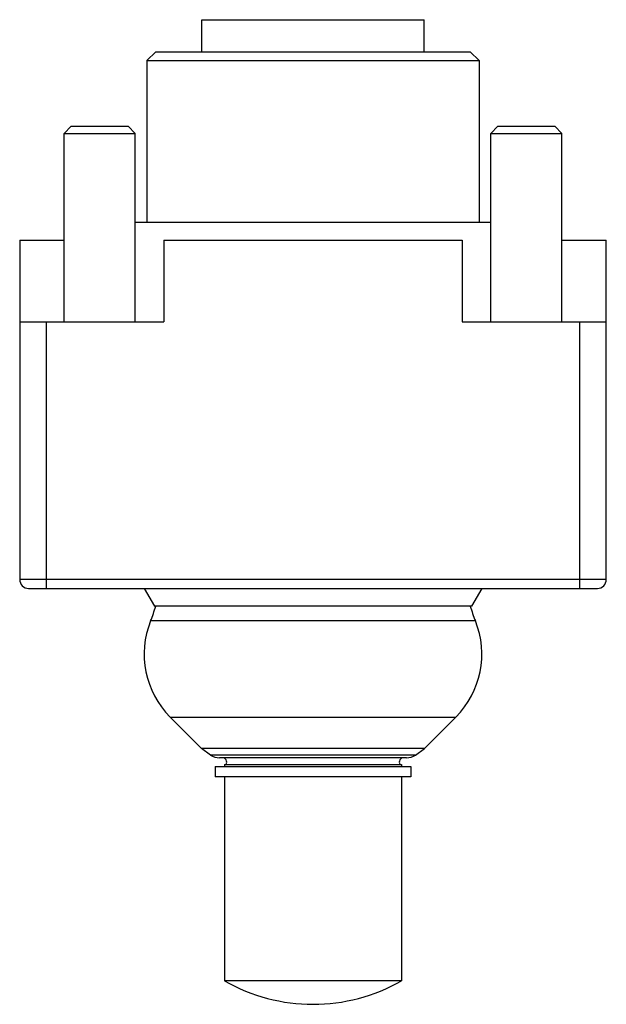
# Model space of a CAD drawing. Units: millimetres. Extents: x 7.4 to 40.4, y 5.5 to 60.9.
import ezdxf

# ---------------------------------------------------------------- set-up
doc = ezdxf.new("R2010")
doc.units = ezdxf.units.MM
doc.header["$LTSCALE"] = 4.326098
doc.layers.get('0').update_dxf_attribs({"linetype": 'CONTINUOUS'})

msp = doc.modelspace()

# ---------------------------------------------------------------- linework, layer by layer
at = {"color": 7}
for p, q in [((17.619, 59.083), (17.619, 60.883)), ((17.619, 60.883), (30.119, 60.883)), ((30.119, 59.083), (30.119, 60.883)), ((15.019, 59.083), (14.519, 58.583)), ((15.019, 59.083), (32.719, 59.083)), ((32.719, 59.083), (33.219, 58.583)), ((14.519, 58.583), (14.519, 49.483)), ((14.519, 58.583), (33.219, 58.583)), ((33.219, 58.583), (33.219, 49.483)), ((10.269, 54.883), (9.869, 54.483)), ((10.269, 54.883), (13.469, 54.883)), ((13.469, 54.883), (13.869, 54.483)), ((34.269, 54.883), (33.869, 54.483)), ((34.269, 54.883), (37.469, 54.883)), ((37.469, 54.883), (37.869, 54.483)), ((9.869, 43.883), (9.869, 54.483)), ((9.869, 54.483), (13.869, 54.483)), ((13.869, 43.883), (13.869, 54.483)), ((33.869, 43.883), (33.869, 54.483)), ((33.869, 54.483), (37.869, 54.483)), ((37.869, 43.883), (37.869, 54.483)), ((13.869, 49.483), (33.869, 49.483)), ((7.369, 48.483), (7.369, 29.383)), ((7.369, 48.483), (9.869, 48.483)), ((15.469, 48.483), (15.469, 43.883)), ((15.469, 48.483), (32.269, 48.483)), ((32.269, 48.483), (32.269, 43.883)), ((37.869, 48.483), (40.369, 48.483)), ((40.369, 29.383), (40.369, 48.483)), ((7.369, 43.883), (15.469, 43.883)), ((8.869, 28.883), (8.869, 43.883)), ((32.269, 43.883), (40.369, 43.883)), ((38.869, 43.883), (38.869, 28.883)), ((40.369, 29.383), (7.369, 29.383)), ((7.869, 28.883), (39.869, 28.883)), ((14.369, 28.883), (14.946, 27.883)), ((33.369, 28.883), (32.792, 27.883)), ((32.792, 27.883), (14.946, 27.883)), ((33.003, 27.06), (14.735, 27.06)), ((17.598, 19.883), (15.833, 21.648)), ((15.833, 21.648), (31.905, 21.648)), ((30.14, 19.883), (31.905, 21.648)), ((30.14, 19.883), (17.598, 19.883)), ((18.098, 19.496), (17.598, 19.883)), ((29.64, 19.496), (18.098, 19.496)), ((29.64, 19.496), (30.14, 19.883)), ((18.369, 18.858), (29.369, 18.858)), ((18.369, 18.858), (18.369, 18.283)), ((29.133, 19.358), (18.605, 19.358)), ((18.889, 18.983), (28.849, 18.983)), ((18.889, 18.983), (18.889, 18.897)), ((28.849, 18.983), (28.849, 18.897)), ((29.369, 18.858), (29.369, 18.283)), ((29.369, 18.283), (18.369, 18.283)), ((18.889, 18.283), (18.889, 6.811)), ((28.849, 18.283), (28.849, 6.811)), ((28.849, 6.811), (18.889, 6.811))]:
    msp.add_line(p, q, dxfattribs=at)
for centre, radius, start, end in [((7.869, 29.383), 0.5, 180, 270), ((39.869, 29.383), 0.5, 270, 360), ((6.671, 30.327), 8.7, 337.949, 343.6824), ((41.067, 30.327), 8.7, 196.3176, 202.051), ((19.369, 25.183), 5, 157.949, 225), ((28.369, 25.183), 5, 315, 22.051), ((18.605, 20.358), 1, 239.5212, 270), ((29.133, 20.358), 1, 270, 300.4788), ((18.769, 19.108), 0.25, 330, 90), ((18.769, 19.108), 0.25, 270, 299.6569), ((28.969, 19.108), 0.25, 90, 210), ((28.969, 19.108), 0.25, 240.3431, 270), ((23.869, 15.483), 10, 240.1322, 299.8678)]:
    msp.add_arc(centre, radius, start, end, dxfattribs=at)

doc.saveas('drawing.dxf')
